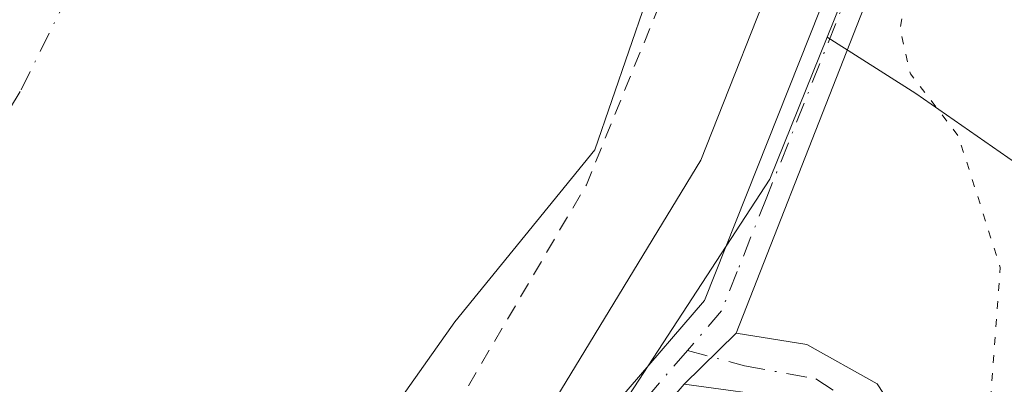
# Model space of a CAD drawing. Units: metres. Extents: x 589010 to 591029, y 4682755 to 4685072.
# Drawn here: x 590031 to 590094, y 4684263 to 4684286 of the extents above; entities that cross this region are included whole.
import ezdxf

# ---------------------------------------------------------------- set-up
doc = ezdxf.new("R2010")
doc.units = ezdxf.units.M
doc.header["$MEASUREMENT"] = 0
for name, pattern in [('DGN Style 2', [1.6480167562047852, 0.988810053722871, -0.6592067024819142]), ('DGN Style 4', [2.6384748266838614, 1.318413404963828, -0.6592067024819142, 0.001648016756204785, -0.6592067024819142]), ('DGN Style 5', [1.1536117293433497, 0.4944050268614355, -0.6592067024819142])]:
    doc.linetypes.add(name, pattern=pattern)
for name, color, linetype, lineweight in [('Arbolado forestal CxS', 92, 'Continuous', 0), ('Camino Cxs', 7, 'Continuous', 0), ('Camino eje', 30, 'DGN Style 4', 13), ('Corriente natural Cxs', 4, 'Continuous', 13), ('Corriente natural eje', 4, 'DGN Style 4', 0), ('Cultivos herbáceos CxS', 92, 'Continuous', 0), ('Curva de nivel auxiliar', 30, 'DGN Style 2', 0), ('Curva de nivel normal', 30, 'Continuous', 0), ('Curva de nivel normal depresión', 30, 'DGN Style 5', 0), ('Pista no pavimentada Cxs', 111, 'Continuous', 0), ('Pista no pavimentada eje', 91, 'DGN Style 4', 0), ('Suelo desnudo CxS', 253, 'Continuous', 0)]:
    doc.layers.add(name, color=color, linetype=linetype, lineweight=lineweight)

# ---------------------------------------------------------------- blocks, each defined once
blk = doc.blocks.new('*U6')
at = {"layer": 'Cultivos herbáceos CxS', "color": 92, "linetype": 'Continuous', "lineweight": 0}
blk.add_polyline3d([(590034.6611000003, 4684149.408500001, 292.2109999999957), (590033.5883, 4684163.3643, 292.3029999999999), (590035.7352999998, 4684191.2755, 292.3879000000015), (590033.1094000004, 4684207.299699999, 290.0007000000041), (590040.074, 4684216.206499999, 290.1729999999953), (590079.2454000004, 4684276.2711, 290.0304000000033), (590082.9193000002, 4684285.360500001, 290.1143000000012), (590088.5865000002, 4684281.753900001, 289.9919999999984), (590094.9770999998, 4684277.329500001, 289.7603999999992), (590095.9600999998, 4684266.515000001, 290.004700000005), (590094.9769000001, 4684257.174900001, 290.1521000000066), (590099.4008999999, 4684244.3937, 291.1008000000002), (590168.2679000003, 4684177.5897, 289.2027999999991), (590196.8430000005, 4684199.8148, 289.9428999999946), (590231.3842000002, 4684169.349500001, 289.8962000000029), (590240.5279999999, 4684160.2051, 289.7863999999972)], dxfattribs=at)
blk = doc.blocks.new('*U7')
at = {"layer": 'Suelo desnudo CxS', "color": 253, "linetype": 'Continuous', "lineweight": 0}
blk.add_polyline3d([(590090.9802000001, 4684333.0001, 285.1226000000024), (590085.9601999996, 4684317.9301, 286.4841000000015), (590073.5000999998, 4684293.960100001, 285.6959000000061), (590068.0500999996, 4684278.1501, 286.1122999999934), (590059.0900999998, 4684267.1501, 285.5126000000019), (590053.9551999997, 4684259.8847, 285.7041000000027), (590043.9301000005, 4684245.700099999, 285.445000000007), (590038.6300999997, 4684235.9001, 285.950800000006), (590033.0663000002, 4684227.0329, 285.6181999999972), (590018.5201000003, 4684203.850099999, 287.3387999999977), (590013.4402000001, 4684197.4001, 287.6165000000037), (590000.2845000001, 4684188.3488, 285.897299999997), (589994.8980999999, 4684183.347100001, 285.6744999999937), (589989.6749, 4684177.368799999, 285.5241999999998), (589985.4017000003, 4684169.8279, 285.7712000000029), (589979.1178000001, 4684161.229, 285.5997000000062)], dxfattribs=at)
blk = doc.blocks.new('*U9')
at = {"layer": 'Corriente natural Cxs', "color": 4, "linetype": 'Continuous', "lineweight": 13}
blk.add_polyline3d([(590090.9802000001, 4684333.0001, 285.1226000000024), (590085.9601999996, 4684317.9301, 286.4841000000015), (590073.5000999998, 4684293.960100001, 285.6959000000061), (590068.0500999996, 4684278.1501, 286.1122999999934), (590059.0900999998, 4684267.1501, 285.5126000000019), (590053.9551999997, 4684259.8847, 285.7041000000027), (590043.9301000005, 4684245.700099999, 285.445000000007), (590038.6300999997, 4684235.9001, 285.950800000006), (590033.0663000002, 4684227.0329, 285.6181999999972), (590018.5201000003, 4684203.850099999, 287.3387999999977), (590013.4402000001, 4684197.4001, 287.6165000000037), (590000.2845000001, 4684188.3488, 285.897299999997), (589994.8980999999, 4684183.347100001, 285.6744999999937), (589991.0241, 4684179.7498, 285.397299999997), (589989.6749, 4684177.368799999, 285.5241999999998), (589985.4017000003, 4684169.8279, 285.7712000000029), (589979.1178000001, 4684161.229, 285.5997000000062)], dxfattribs=at)

msp = doc.modelspace()

# ---------------------------------------------------------------- linework, layer by layer
at = {"layer": 'Arbolado forestal CxS', "color": 92, "linetype": 'Continuous', "lineweight": 0}
for points in [[(590082.9193000002, 4684285.360500001, 290.1143000000012), (590094.8095000006, 4684314.776900001, 290.0152999999991), (590120.3309000004, 4684350.967499999, 290.1322999999975), (590121.2905000001, 4684358.497500001, 290.3896999999997), (590123.7443000004, 4684377.7577, 290.3589999999967), (590130.1475000001, 4684401.420499999, 290.3540000000066), (590140.1410999997, 4684414.866900001, 290.4147999999986), (590141.2134999996, 4684416.3103, 290.3754999999946), (590143.9526000004, 4684435.4553, 290.4994000000006), (590142.8778999997, 4684463.397100001, 290.422900000005), (590143.9260999998, 4684486.9517, 290.1762000000017), (590129.9281000001, 4684476.722999999, 286.665399999998)], [(590120.3309000004, 4684350.967499999, 290.1322999999975), (590094.8095000006, 4684314.776900001, 290.0152999999991), (590082.9193000002, 4684285.360500001, 290.1143000000012), (590079.2454000004, 4684276.2711, 290.0304000000033), (590040.074, 4684216.206499999, 290.1729999999953), (590033.1094000004, 4684207.299699999, 290.0007000000041), (590000.0477, 4684165.011700001, 289.8812000000034), (589948.7490999997, 4684107.1801, 289.6137000000017)], [(589979.1178000001, 4684161.229, 285.5997000000062), (589985.4017000003, 4684169.8279, 285.7712000000029), (589989.6749, 4684177.368799999, 285.5241999999998), (589994.8980999999, 4684183.347100001, 285.6744999999937), (590000.2845000001, 4684188.3488, 285.897299999997), (590013.4402000001, 4684197.4001, 287.6165000000037), (590018.5201000003, 4684203.850099999, 287.3387999999977), (590033.0663000002, 4684227.0329, 285.6181999999972), (590038.6300999997, 4684235.9001, 285.950800000006), (590043.9301000005, 4684245.700099999, 285.445000000007), (590053.9551999997, 4684259.8847, 285.7041000000027), (590059.0900999998, 4684267.1501, 285.5126000000019), (590068.0500999996, 4684278.1501, 286.1122999999934), (590073.5000999998, 4684293.960100001, 285.6959000000061), (590085.9601999996, 4684317.9301, 286.4841000000015), (590090.9802000001, 4684333.0001, 285.1226000000024)], [(590090.9802000001, 4684333.0001, 285.1226000000024), (590085.9601999996, 4684317.9301, 286.4841000000015), (590073.5000999998, 4684293.960100001, 285.6959000000061), (590068.0500999996, 4684278.1501, 286.1122999999934), (590059.0900999998, 4684267.1501, 285.5126000000019), (590053.9551999997, 4684259.8847, 285.7041000000027), (590043.9301000005, 4684245.700099999, 285.445000000007), (590038.6300999997, 4684235.9001, 285.950800000006), (590033.0663000002, 4684227.0329, 285.6181999999972), (590018.5201000003, 4684203.850099999, 287.3387999999977), (590013.4402000001, 4684197.4001, 287.6165000000037), (590000.2845000001, 4684188.3488, 285.897299999997), (589994.8980999999, 4684183.347100001, 285.6744999999937), (589989.6749, 4684177.368799999, 285.5241999999998), (589985.4017000003, 4684169.8279, 285.7712000000029), (589979.1178000001, 4684161.229, 285.5997000000062)], [(590082.9193000002, 4684285.360500001, 290.1143000000012), (590079.2454000004, 4684276.2711, 290.0304000000033), (590040.074, 4684216.206499999, 290.1729999999953), (590033.1094000004, 4684207.299699999, 290.0007000000041)]]:
    msp.add_polyline3d(points, dxfattribs=at)
at = {"layer": 'Camino Cxs', "color": 7, "linetype": 'Continuous', "lineweight": 0, "extrusion": (-0.04571962429426613, -0.04478170144809854, 0.9979500564506246), "elevation": -236456.881935962, "flags": 128}
msp.add_lwpolyline([(-2933522.931002658, 3691752.940964435), (-2933522.931002658, 3691757.617706866)], dxfattribs=at)
at = {"layer": 'Camino Cxs', "color": 7, "linetype": 'Continuous', "lineweight": 0}
msp.add_polyline3d([(590093.8501000004, 4684236.020099999, 293.3824000000022), (590090.0883, 4684233.168099999, 293.6407999999938), (590089.6659000004, 4684243.9957, 294.4176000000007), (590087.6101000002, 4684254.5101, 294.3144999999931), (590084.9033000004, 4684259.579700001, 294.3132000000041), (590080.6699000001, 4684262.225500001, 292.3381999999983), (590073.7638999998, 4684263.1533, 290.9392999999982), (590077.0981000002, 4684266.4191, 291.2385999999969), (590081.6246999997, 4684265.698100001, 295.9894000000059), (590086.1227000002, 4684263.184699999, 296.2617999999929), (590089.2314999999, 4684258.4221, 293.896900000007), (590090.0500999996, 4684255.0701, 293.6202999999951)], close=True, dxfattribs=at)
for points in [[(590077.0981000002, 4684266.4191, 291.2385999999969), (590081.6246999997, 4684265.698100001, 295.9894000000059), (590086.1227000002, 4684263.184699999, 296.2617999999929), (590089.2314999999, 4684258.4221, 293.896900000007), (590090.0500999996, 4684255.0701, 293.6202999999951), (590093.8501000004, 4684236.020099999, 293.3824000000022)], [(590090.0883, 4684233.168099999, 293.6407999999938), (590089.6659000004, 4684243.9957, 294.4176000000007), (590087.6101000002, 4684254.5101, 294.3144999999931), (590084.9033000004, 4684259.579700001, 294.3132000000041), (590080.6699000001, 4684262.225500001, 292.3381999999983), (590073.7638999998, 4684263.1533, 290.9392999999982)]]:
    msp.add_polyline3d(points, dxfattribs=at)
at = {"layer": 'Camino eje', "color": 30, "linetype": 'DGN Style 4', "lineweight": 13}
msp.add_polyline3d([(590073.9767000005, 4684265.3147, 290.8984000000055), (590077.6272999998, 4684264.342300001, 291.395199999999), (590082.2005000003, 4684263.4921, 293.7302999999956), (590085.0356999999, 4684261.6963, 294.4257999999973), (590086.6231000006, 4684259.7119, 294.233699999997), (590088.1551000001, 4684257.3751, 292.7023000000045), (590088.8300999999, 4684254.790100001, 293.9048999999941), (590090.7301000003, 4684245.265100001, 294.4134999999951), (590091.3945000004, 4684232.5889, 293.5185000000056)], dxfattribs=at)
at = {"layer": 'Corriente natural Cxs', "color": 4, "linetype": 'Continuous', "lineweight": 13}
msp.add_polyline3d([(590090.9802000001, 4684333.0001, 285.1226000000024), (590085.9601999996, 4684317.9301, 286.4841000000015), (590073.5000999998, 4684293.960100001, 285.6959000000061), (590068.0500999996, 4684278.1501, 286.1122999999934), (590059.0900999998, 4684267.1501, 285.5126000000019), (590053.9551999997, 4684259.8847, 285.7041000000027), (590043.9301000005, 4684245.700099999, 285.445000000007), (590038.6300999997, 4684235.9001, 285.950800000006), (590033.0663000002, 4684227.0329, 285.6181999999972), (590018.5201000003, 4684203.850099999, 287.3387999999977), (590013.4402000001, 4684197.4001, 287.6165000000037), (590000.2845000001, 4684188.3488, 285.897299999997), (589994.8980999999, 4684183.347100001, 285.6744999999937), (589991.0241, 4684179.7498, 285.397299999997), (589989.6749, 4684177.368799999, 285.5241999999998), (589985.4017000003, 4684169.8279, 285.7712000000029), (589979.1178000001, 4684161.229, 285.5997000000062)], dxfattribs=at)
at = {"layer": 'Corriente natural eje', "color": 4, "linetype": 'DGN Style 4', "lineweight": 0}
msp.add_polyline3d([(590118.2183999997, 4684547.226100001, 282.5185000000056), (590118.4101, 4684538.2301, 282.3962999999931), (590111.1401000004, 4684501.890100001, 282.6947999999975), (590103.8800999997, 4684471.0001, 283.040399999998), (590090.2500999998, 4684432.850099999, 282.9967999999935), (590081.2100999998, 4684397.270099999, 283.2244000000064), (590057.6001000004, 4684334.5801, 283.5803000000014), (590031.2701000003, 4684281.890100001, 283.0497999999934), (590002.2001, 4684233.7501, 283.5406999999978), (589967.7001, 4684191.960100001, 283.4533999999985), (589917.7500999998, 4684142.9001, 284.4891000000061), (589868.7100999998, 4684098.390100001, 284.625199999995), (589821.4901000002, 4684062.050100001, 285.3598000000056), (589749.3901000004, 4684009.770099999, 284.5501999999979), (589667.6601, 4683958.9001, 283.7149999999965)], dxfattribs=at)
at = {"layer": 'Cultivos herbáceos CxS', "color": 92, "linetype": 'Continuous', "lineweight": 0}
for points in [[(590082.9193000002, 4684285.360500001, 290.1143000000012), (590094.8095000006, 4684314.776900001, 290.0152999999991), (590120.3309000004, 4684350.967499999, 290.1322999999975), (590121.2905000001, 4684358.497500001, 290.3896999999997), (590123.7443000004, 4684377.7577, 290.3589999999967), (590130.1475000001, 4684401.420499999, 290.3540000000066), (590140.1410999997, 4684414.866900001, 290.4147999999986), (590141.2134999996, 4684416.3103, 290.3754999999946), (590143.9526000004, 4684435.4553, 290.4994000000006), (590142.8778999997, 4684463.397100001, 290.422900000005), (590143.9260999998, 4684486.9517, 290.1762000000017), (590129.9281000001, 4684476.722999999, 286.665399999998)], [(590223.4659000002, 4684340.7685, 290.6199000000051), (590176.4912999999, 4684307.449899999, 289.7311999999947), (590099.4008999999, 4684244.3937, 291.1008000000002), (590094.9769000001, 4684257.174900001, 290.1521000000066), (590095.9600999998, 4684266.515000001, 290.004700000005), (590094.9770999998, 4684277.329500001, 289.7603999999992), (590088.5865000002, 4684281.753900001, 289.9919999999984), (590082.9193000002, 4684285.360500001, 290.1143000000012), (590094.8095000006, 4684314.776900001, 290.0152999999991), (590120.3309000004, 4684350.967499999, 290.1322999999975)], [(590082.9193000002, 4684285.360500001, 290.1143000000012), (590079.2454000004, 4684276.2711, 290.0304000000033), (590040.074, 4684216.206499999, 290.1729999999953), (590033.1094000004, 4684207.299699999, 290.0007000000041)], [(590082.9193000002, 4684285.360500001, 290.1143000000012), (590088.5865000002, 4684281.753900001, 289.9919999999984), (590094.9770999998, 4684277.329500001, 289.7603999999992), (590095.9600999998, 4684266.515000001, 290.004700000005), (590094.9769000001, 4684257.174900001, 290.1521000000066), (590099.4008999999, 4684244.3937, 291.1008000000002)]]:
    msp.add_polyline3d(points, dxfattribs=at)
at = {"layer": 'Curva de nivel auxiliar', "color": 30, "linetype": 'DGN Style 2', "lineweight": 0, "elevation": 287.5, "flags": 128}
msp.add_lwpolyline([(589888.1648000004, 4684968.992500001), (589889.2684000004, 4684968.2498), (589889.3335999995, 4684968.202), (589889.3657000001, 4684968.1753), (589900.1074000001, 4684958.849400001), (589903.8300000001, 4684956.280099999), (589911.4000000004, 4684952.220100001), (589913.0199999996, 4684950.7501), (589915, 4684948.210100001), (589921.4500000002, 4684943.270099999), (589927.2199999997, 4684939.390100001), (589941.4500000002, 4684927.4801), (589945.8899999997, 4684924.8301), (589952.2000000002, 4684922.2401), (589954.9600000001, 4684920.720100001), (589962.2800000003, 4684914.2601), (589971.3799999999, 4684908.290100001), (589980.8200000003, 4684899.470100001), (589986.4600000001, 4684892.550100001), (589994.0800000001, 4684886.100099999), (589997.2699999996, 4684882.1801), (590000.9000000004, 4684878.880100001), (590005.6500000004, 4684873.090100001), (590009.25, 4684870.1801), (590012.5099999999, 4684866.950099999), (590018.2199999997, 4684864.100099999), (590027.0099999999, 4684857.600099999), (590031.0300000003, 4684853.9101), (590035.3200000003, 4684849.0801), (590042.0899999999, 4684838.2401), (590046.3799999999, 4684833.440099999), (590048.3799999999, 4684830.6801), (590053.1900000004, 4684822.5001), (590055.7999999998, 4684815.850099999), (590057.6900000004, 4684808.4301), (590060.1299999999, 4684802.090100001), (590061.5300000003, 4684796.200099999), (590065.4000000004, 4684786.720100001), (590067.3799999999, 4684778.710100001), (590068.0599999996, 4684777.020099999), (590068.8399999999, 4684776.270099999), (590069.9192000004, 4684775.965700001), (590070.1282000003, 4684777.597300001), (590070.1557, 4684777.7346), (590070.2021000005, 4684777.866800001), (590070.2664999999, 4684777.9911), (590070.3476, 4684778.1053), (590070.4440000001, 4684778.207000001), (590072.0240000002, 4684779.657000001), (590072.1605000002, 4684779.7621), (590072.3130999999, 4684779.842300001), (590072.4770999998, 4684779.895), (590072.6478000004, 4684779.9188), (590072.8201000001, 4684779.913000001), (590072.9886999996, 4684779.877599999), (590073.1489000004, 4684779.813899999), (590077.7889, 4684777.483899999), (590077.9243999999, 4684777.401699999), (590078.0453000005, 4684777.2992), (590079.1398999998, 4684776.210300001), (590079.4299999997, 4684776.1501), (590081.7100000001, 4684774.940099999), (590083.3200000003, 4684773.670100001), (590097.8799999999, 4684759.130100001), (590102, 4684753.940099999), (590110.2100000001, 4684738.3201), (590113.9800000004, 4684727.960100001), (590114.7890999997, 4684724.1425), (590116.7296000002, 4684720.875499999), (590119.0782000005, 4684718.0886), (590119.5119000003, 4684717.134600001), (590122.0585000003, 4684713.959600001), (590124.2082000002, 4684711.611400001), (590125.8618999999, 4684709.6271), (590126.4605, 4684708.876300001), (590126.7090999996, 4684708.578000001), (590126.8608999997, 4684708.264599999), (590127.7164000003, 4684706.830700001), (590128.8008000003, 4684705.854699999), (590130.1864999998, 4684703.830399999), (590130.7437000005, 4684703.135299999), (590135.9863999998, 4684690.247), (590136.0266000004, 4684690.126900001), (590138.8766000001, 4684679.3969), (590138.8940000003, 4684679.318800001), (590138.8991, 4684679.287799999), (590142.4929000001, 4684655.211800001), (590142.5027999999, 4684655.1119), (590142.5025000004, 4684655.011600001), (590141.8711999999, 4684643.036400001), (590141.8711999999, 4684637.549900001), (590144.3499999996, 4684629.300100001), (590146.1500000004, 4684609.420100001), (590146.1600000003, 4684604.840100001), (590144.9000000004, 4684595.340100001), (590143.54, 4684589.220100001), (590140.8600000005, 4684581.130100001), (590140.7800000003, 4684577.4001), (590141.9100000003, 4684573.0801), (590143.9600000001, 4684569.720100001), (590145.8099999996, 4684568.300100001), (590150.1299999999, 4684566.9801), (590151.1500000004, 4684566.030099999), (590150.7000000002, 4684564.790100001), (590146.6200000001, 4684559.7501), (590143.2999999998, 4684550.8201), (590141.8300000001, 4684535.340100001), (590138.0199999996, 4684518.460100001), (590136.29, 4684506.340100001), (590133.2400000002, 4684494.5001), (590130.7811000004, 4684482.473200001), (590131.1897999998, 4684466.525800001), (590131.1835000003, 4684466.3851), (590130.7451999999, 4684462.6029), (590131.5, 4684459.3101), (590132.1299999999, 4684446.380100001), (590131.4900000002, 4684440.280099999), (590130.0199999996, 4684432.210100001), (590127.2199999997, 4684425.7401), (590116.8300000001, 4684407.3201), (590114.8700000001, 4684403.0701), (590114, 4684399.290100001), (590113.4800000004, 4684392.200099999), (590112.6900000004, 4684387.5001), (590108.4100000003, 4684367.2601), (590106.2300000004, 4684360.790100001), (590104.1100000005, 4684355.7601), (590100.3600000005, 4684348.530099999), (590098.9299999997, 4684343.0701), (590097.6399999997, 4684339.850099999), (590092.6799999997, 4684329.8101), (590088.9400000004, 4684323.3201), (590085.0300000003, 4684314.090100001), (590073.5800000001, 4684290.870100001), (590067.5099999999, 4684275.920100001), (590059.75, 4684262.700099999), (590051.2000000002, 4684252.460100001), (590044.7800000003, 4684242.8301), (590041.5619999999, 4684239.2193), (590039.5097000003, 4684235.424500001), (590039.4885, 4684235.3873), (590039.4771999996, 4684235.3687), (590019.3672000002, 4684203.318700001), (590019.3290999997, 4684203.262399999), (590019.3057000004, 4684203.2315), (590014.2257000003, 4684196.781500001), (590014.1239999998, 4684196.670700001), (590014.0069000004, 4684196.576400001), (590003.2926000003, 4684189.204700001), (590001.8899999997, 4684187.5601), (589997.7599999999, 4684181.450099999), (589990.3300000001, 4684172.720100001), (589984.2100000001, 4684163.9301), (589973.4500000002, 4684151.460100001), (589966.0700000003, 4684144.770099999), (589959.1200000001, 4684136.7401), (589948.2100000001, 4684125.2301), (589939.4699999997, 4684117.5101), (589929.4600000001, 4684107.2501), (589927.8700000001, 4684106.040100001), (589924.0999999996, 4684104.0601), (589922.3200000003, 4684102.600099999), (589920.8399999999, 4684100.420100001), (589919.9400000004, 4684096.880100001), (589918.1399999997, 4684094.140100001), (589905.9699999997, 4684080.2301), (589895.9100000003, 4684070.1601), (589886.9199999999, 4684063.5001), (589880.5, 4684057.5601), (589868.2100000001, 4684047.9901), (589855.7000000002, 4684039.340100001), (589848.79, 4684035.350099999), (589842.9800000004, 4684031.530099999), (589833.5300000003, 4684024.0701), (589826.04, 4684020.1801), (589820.9600000001, 4684014.770099999), (589818.8799999999, 4684012.9801), (589804.9642000003, 4684003.5933), (589803.3833, 4684001.665999999), (589803.3014000002, 4684001.577600001), (589803.2094999999, 4684001.4998), (589803.1090000002, 4684001.433499999), (589771.6289999997, 4683983.3135), (589771.6040000003, 4683983.2996), (589771.5610999997, 4683983.277799999), (589765.3288000004, 4683980.301100001), (589760.5800000001, 4683977.610099999), (589752.04, 4683973.390100001), (589743.25, 4683970.0701), (589735.8499999996, 4683965.450099999), (589720.9400000004, 4683958.0601), (589700.9699999997, 4683947.0001), (589690.3099999996, 4683942.0701), (589688.8460999997, 4683941.7894), (589678.3526999997, 4683935.871400001), (589678.0099999999, 4683935.4801), (589663.4800000004, 4683925.630100001), (589647, 4683911.110099999), (589643.3600000005, 4683907.0101), (589627.1600000003, 4683886.4901), (589624.3563999999, 4683881.688999999), (589618.6573999999, 4683870.508300001), (589612.3614999996, 4683855.581599999), (589612.3410999998, 4683855.5363), (589612.3119000001, 4683855.4803), (589604.5464000005, 4683841.661699999), (589598.4100000003, 4683818.120100001), (589597.6900000004, 4683809.290100001), (589594.29, 4683790.2301), (589593.2400000002, 4683769.8301), (589595.3099999996, 4683732.9301), (589597.7999999998, 4683716.100099999), (589601.2800000003, 4683702.690099999), (589605.9900000002, 4683688.840100001), (589608.5700000003, 4683678.8201), (589611.5700000003, 4683670.4901), (589613.8899999997, 4683666.3101), (589617.6699999999, 4683660.610099999), (589627.6699999999, 4683650.600099999), (589641.4100000003, 4683639.5801), (589649.0199999996, 4683635.4301), (589651.4600000001, 4683634.520099999), (589653.2800000003, 4683634.290100001), (589655.0700000003, 4683634.5101), (589659.9299999997, 4683636.0601), (589662.2999999998, 4683635.390100001), (589663.8899999997, 4683634.0001), (589666.5099999999, 4683630.7601), (589668.7999999998, 4683627.030099999), (589670.4500000002, 4683625.200099999), (589683.0899999999, 4683615.970100001), (589685.6600000003, 4683613.790100001), (589690.8799999999, 4683606.460100001), (589693.0800000001, 4683604.270099999), (589695.1900000004, 4683603.520099999), (589700.4000000004, 4683602.960100001), (589702.5999999996, 4683602.040100001), (589705.3300000001, 4683599.5801), (589708.0999999996, 4683595.590100001), (589709.79, 4683593.880100001), (589716.3399999999, 4683590.520099999), (589721.9299999997, 4683585.890100001), (589727.1600000003, 4683583.340100001), (589730.4800000004, 4683580.940099999), (589732.5700000003, 4683580.8101), (589736.1100000005, 4683582.0001), (589738.3899999997, 4683581.7601), (589743.04, 4683579.200099999), (589746.8499999996, 4683574.9801), (589749.7100000001, 4683572.8301), (589750.7800000003, 4683572.460100001), (589754.4600000001, 4683572.140100001), (589756.4400000004, 4683571.360099999), (589761.6500000004, 4683566.6501), (589766.9900000002, 4683564.040100001), (589769.4699999997, 4683562.3201), (589776.8600000005, 4683553.440099999), (589778.2100000001, 4683552.290100001), (589783.7100000001, 4683551.210100001), (589787.5999999996, 4683549.610099999), (589793.2400000002, 4683548.130100001), (589794.2300000004, 4683547.4901), (589797.2000000002, 4683544.3301), (589801.2199999997, 4683540.7601), (589805.25, 4683536.420100001), (589811.9199999999, 4683531.9801), (589816.6299999999, 4683528.340100001), (589819.2999999998, 4683527.1501), (589824.9000000004, 4683526.5701), (589827.9699999997, 4683525.610099999), (589828.6399999997, 4683524.8101), (589829.29, 4683523.220100001), (589830.1500000004, 4683517.700099999), (589830.9400000004, 4683516.270099999), (589832.0899999999, 4683515.1601), (589845.6100000005, 4683509.0101), (589849.6900000004, 4683506.7601), (589860.5700000003, 4683501.610099999), (589865.4100000003, 4683498.1801), (589870.5, 4683493.8101), (589887.9000000004, 4683483.370100001), (589899.4400000004, 4683475.870100001), (589911.5, 4683467.2601), (589914.6399999997, 4683464.600099999), (589919.6399999997, 4683461.620100001), (589925.8799999999, 4683455.890100001), (589936.1500000004, 4683450.9801), (589939.0643999996, 4683448.641000001), (589940.8905999997, 4683448.2478), (589941.0043000003, 4683448.216200001), (589941.1135, 4683448.171399999), (589941.2166999998, 4683448.1141), (589953.3413000006, 4683440.404899999), (589957.5099999999, 4683438.4801), (589961.4732999997, 4683435.234400001), (589964.8514, 4683433.0865), (589992.2143000001, 4683418.7459), (589992.2240000004, 4683418.740800001), (589992.3024000004, 4683418.6939), (589992.7573999995, 4683418.3913), (589992.8300000001, 4683418.4301), (589993.9800000004, 4683420.030099999), (589995.7599999999, 4683424.5101), (589996.75, 4683426.200099999), (590000.2199999997, 4683429.850099999), (590003.4699999997, 4683434.550100001), (590004.2199999997, 4683435.0601), (590005.0300000003, 4683434.950099999), (590005.8200000003, 4683434.030099999), (590006.0899999999, 4683433.0101), (590005.8300000001, 4683430.780099999), (590004.79, 4683429.2601), (590000.9600000001, 4683425.5801), (589999.8300000001, 4683423.9901), (589998.5300000003, 4683420.210100001), (589997.6799999997, 4683415.6501), (589997.7572999997, 4683415.067100001), (590029.0124000004, 4683394.2871), (590029.7054000003, 4683393.9406), (590030.5700000003, 4683393.840100001), (590033.1100000005, 4683394.220100001), (590034.6600000003, 4683395.090100001), (590038.3899999997, 4683398.0801), (590040.75, 4683398.720100001), (590043.3200000003, 4683398.7301), (590047.3200000003, 4683397.950099999), (590050.5599999996, 4683396.9101), (590063.8799999999, 4683389.850099999), (590071.2000000002, 4683384.2601), (590075.6600000003, 4683379.9101), (590082.3499999996, 4683372.270099999), (590090.6600000003, 4683365.380100001), (590098.7999999998, 4683355.4301), (590105.4600000001, 4683344.520099999), (590108.8600000005, 4683340.880100001), (590114.6399999997, 4683337.9001), (590119.6200000001, 4683333.470100001), (590120.5499999998, 4683333.720100001), (590122.7100000001, 4683335.870100001), (590124.2400000002, 4683336.4301), (590127.8499999996, 4683336.120100001), (590130.6900000004, 4683334.9101), (590132.6299999999, 4683333.340100001), (590134.25, 4683331.440099999), (590138.2199999997, 4683324.770099999), (590140.1799999997, 4683320.0701), (590142.3600000005, 4683317.610099999), (590150.4600000001, 4683311.640100001), (590156.4299999997, 4683308.620100001), (590162.2699999996, 4683304.690099999), (590168.1799999997, 4683302.050100001), (590172.8099999996, 4683299.050100001), (590180.3200000003, 4683294.790100001), (590185.7699999996, 4683291.670100001), (590196.0199999996, 4683284.4101), (590204.8499999996, 4683279.290100001), (590211.8799999999, 4683273.790100001), (590218.1500000004, 4683269.800100001), (590224.1600000003, 4683265.110099999), (590231.8200000003, 4683261.370100001), (590236.9699999997, 4683260.5001), (590244.6299999999, 4683258.200099999), (590251.5099999999, 4683253.8101), (590259.6200000001, 4683247.380100001), (590262.4400000004, 4683245.540100001), (590265.4199999999, 4683244.3201), (590271.8399999999, 4683242.4801), (590283.4400000004, 4683236.630100001), (590291.9600000001, 4683233.950099999), (590301.3799999999, 4683230.040100001), (590318.2999999998, 4683221.130100001), (590327.3300000001, 4683218.300100001), (590335.0700000003, 4683213.4801), (590346.0199999996, 4683209.2601), (590360.75, 4683201.100099999), (590366.3899999997, 4683198.600099999), (590370.2100000001, 4683196.350099999), (590381.8300000001, 4683192.8101), (590384.4993000003, 4683190.669600001), (590387.5592, 4683189.723999999), (590387.6891000001, 4683189.673699999), (590387.8107000003, 4683189.605900001), (590390.7487000005, 4683187.6876), (590394.5999999996, 4683187.4901), (590397.4400000004, 4683186.4301), (590399.9100000003, 4683184.0601), (590401.7916000001, 4683180.477399999), (590402.2988999998, 4683180.1461), (590402.3735999997, 4683180.092), (590402.3924000004, 4683180.0767), (590410.7224000003, 4683173.096700001), (590410.7712000003, 4683173.052999999), (590410.7993999999, 4683173.024900001), (590416.5264999997, 4683167.095600001), (590418.5599999996, 4683165.530099999), (590423.2599999999, 4683161.0601), (590426.2300000004, 4683159.590100001), (590431.9000000004, 4683157.8201), (590439.1600000003, 4683156.5601), (590441.6299999999, 4683155.610099999), (590448.6500000004, 4683150.280099999), (590459.9500000002, 4683143.940099999), (590463.4600000001, 4683140.210100001), (590465.0199999996, 4683139.0101), (590474.3899999997, 4683134.5601), (590481.9500000002, 4683128.880100001), (590486.8799999999, 4683126.5601), (590492.1500000004, 4683122.880100001), (590493.2100000001, 4683122.550100001), (590494.1900000004, 4683122.640100001), (590494.9699999997, 4683123.4901), (590494.9600000001, 4683124.2401), (590490.2000000002, 4683131.290100001), (590488.2999999998, 4683132.940099999), (590483.1799999997, 4683136.020099999), (590478.0800000001, 4683141.460100001), (590472.7199999997, 4683145.210100001), (590469.9199999999, 4683149.590100001), (590466.6799999997, 4683153.200099999), (590464.29, 4683157.530099999), (590463.0899999999, 4683159.030099999), (590460.9000000004, 4683160.4301), (590454.4000000004, 4683162.530099999), (590449.6600000003, 4683164.970100001), (590448.2300000004, 4683166.1801), (590445.7400000002, 4683169.780099999), (590442.3300000001, 4683172.5101), (590441.5800000001, 4683173.8201), (590441.4600000001, 4683174.720100001), (590442.0199999996, 4683175.920100001), (590442.8399999999, 4683176.4301), (590445.2100000001, 4683176.5601), (590449.2300000004, 4683175.520099999), (590451.5499999998, 4683174.420100001), (590453.6699999999, 4683172.8201), (590459.5199999996, 4683167.5101), (590461.9199999999, 4683164.420100001), (590465.3799999999, 4683163.370100001), (590472.5, 4683159.690099999), (590478.5, 4683156.170100001), (590479.4900000002, 4683154.940099999), (590480.0999999996, 4683152.1801), (590480.5800000001, 4683152.100099999), (590480.9299999997, 4683152.460100001), (590480.8300000001, 4683154.090100001), (590481.1299999999, 4683154.950099999), (590481.7800000003, 4683155.540100001), (590483.0099999999, 4683155.640100001), (590484.6699999999, 4683154.690099999), (590487.9400000004, 4683150.0701), (590489.5800000001, 4683148.960100001), (590490.6100000005, 4683148.770099999), (590492.4199999999, 4683149.040100001), (590495.7800000003, 4683151.210100001), (590497.0300000003, 4683151.4001), (590505.4500000002, 4683148.2501), (590509.3600000005, 4683146.210100001), (590515.7599999999, 4683141.220100001), (590519.1900000004, 4683139.2301), (590531.5099999999, 4683133.390100001), (590540.9100000003, 4683130.4301), (590550.8300000001, 4683124.350099999), (590559.3099999996, 4683122.040100001), (590565.1399999997, 4683119.550100001), (590571.3399999999, 4683117.4801), (590575.9100000003, 4683115.050100001), (590581.5800000001, 4683111.2301), (590587.0300000003, 4683109.120100001), (590591.2199999997, 4683106.140100001), (590595.3899999997, 4683101.590100001), (590598.2000000002, 4683099.030099999), (590607.4100000003, 4683092.3301), (590613.0599999996, 4683087.450099999), (590618.5999999996, 4683083.670100001), (590626.9100000003, 4683076.970100001), (590633.2000000002, 4683073.920100001), (590637.9900000002, 4683070.120100001), (590647.0099999999, 4683065.970100001), (590649.5499999998, 4683064.360099999), (590654.25, 4683060.610099999), (590661.3899999997, 4683057.420100001), (590672.6900000004, 4683050.530099999), (590689.3099999996, 4683043.110099999), (590694.5599999996, 4683039.860099999), (590703.5899999999, 4683035.6601), (590708.1799999997, 4683033.130100001), (590714.8600000005, 4683030.790100001), (590720.2599999999, 4683027.5601), (590730.1100000005, 4683023.7401), (590752.5199999996, 4683017.1501), (590767.3099999996, 4683011.100099999), (590775.8600000005, 4683006.720100001), (590780.0199999996, 4683005.370100001), (590783.8099999996, 4683005.2501), (590792.25, 4683007.690099999), (590795.3600000005, 4683007.970100001), (590799.1799999997, 4683007.540100001), (590803.4299999997, 4683006.1801), (590811.9500000002, 4683005.7401), (590818.0099999999, 4683003.710100001), (590822.5300000003, 4683003.020099999), (590825.4299999997, 4683003.600099999), (590830.0199999996, 4683005.880100001), (590832.2800000003, 4683006.200099999), (590836.3200000003, 4683004.550100001), (590840.1799999997, 4683001.630100001), (590841.9800000004, 4683000.670100001), (590844.3799999999, 4682999.860099999), (590848.5899999999, 4682999.0701), (590854.54, 4682998.850099999), (590865.1799999997, 4682996.040100001), (590875.1500000004, 4682994.720100001), (590884.5999999996, 4682991.860099999), (590892.7800000003, 4682990.340100001), (590901.6399999997, 4682987.8101), (590908.1200000001, 4682987.090100001), (590914.4100000003, 4682985.6801), (590919.9199999999, 4682985.590100001), (590923.9500000002, 4682984.8101), (590926.3099999996, 4682984.020099999), (590931.1900000004, 4682981.0801), (590935.0099999999, 4682979.300100001), (590936.0599999996, 4682979.4001), (590937.9800000004, 4682981.200099999), (590939.9100000003, 4682981.390100001), (590942.2000000002, 4682979.8201), (590945.3200000003, 4682975.890100001), (590948.6399999997, 4682973.020099999), (590951.3600000005, 4682972.4101), (590957.3600000005, 4682973.220100001), (590960.4900000002, 4682972.850099999), (590972.3899999997, 4682967.620100001), (590984.8499999996, 4682960.380100001), (590992.1699999999, 4682956.780099999), (590995, 4682954.870100001), (590997.3799999999, 4682952.470100001), (590998.9299999997, 4682950.270099999), (591001.3700000001, 4682945.4301), (591002.5199999996, 4682944.130100001), (591003.9900000002, 4682943.7501), (591007.2699999996, 4682944.530099999), (591009.04, 4682944.620100001), (591012.5300000003, 4682943.550100001), (591014.4500000002, 4682942.220100001), (591017.3399999999, 4682939.460100001), (591021.4000000004, 4682937.190099999), (591022.7810000004, 4682936.0351)], dxfattribs=at)
at = {"layer": 'Curva de nivel normal', "color": 30, "linetype": 'Continuous', "lineweight": 0, "elevation": 289.9999999999999, "flags": 128}
msp.add_lwpolyline([(590102.7100000001, 4684340.360099999), (590094.0499999998, 4684323.9001), (590091.3099999996, 4684318.9001), (590090.0899999999, 4684314.7401), (590087.4500000002, 4684308.2401), (590082.1699999999, 4684296.7401), (590080.2300000004, 4684291.1601), (590074.8300000001, 4684277.5001), (590064.9600000001, 4684261.2601), (590053.7400000002, 4684246.590100001), (590048.3899999997, 4684238.920100001), (590045.3300000001, 4684233.6801), (590042.3399999999, 4684232.1601), (590040.4500000002, 4684229.0701), (590039.8899999997, 4684224.8201), (590037.5199999996, 4684221.090100001), (590035.3600000005, 4684220.4001), (590033.3899999997, 4684220.590100001), (590030.7999999998, 4684217.7601)], dxfattribs=at)
at = {"layer": 'Curva de nivel normal depresión', "color": 30, "linetype": 'DGN Style 5', "lineweight": 0, "elevation": 290, "flags": 128}
msp.add_lwpolyline([(590097.5700000003, 4684246.970100001), (590096.9900000002, 4684248.940099999), (590097.0999999996, 4684251.800100001), (590094.7400000002, 4684256.0001), (590093.3099999996, 4684261.280099999), (590094, 4684270.630100001), (590091.3300000001, 4684279.020099999), (590088.25, 4684283.020099999), (590087.5899999999, 4684285.850099999), (590088.3899999997, 4684291.2301), (590089.7400000002, 4684295.0701), (590094.6799999997, 4684306.2401), (590111.6200000001, 4684339.780099999), (590115.4100000003, 4684346.550100001), (590119.6799999997, 4684352.090100001), (590126.4000000004, 4684357.530099999), (590135.0800000001, 4684364.7401), (590142.6399999997, 4684370.120100001), (590147.4199999999, 4684375.690099999), (590154.2599999999, 4684384.720100001), (590167.6600000003, 4684404.5601), (590172.54, 4684410.890100001), (590175.2000000002, 4684413.220100001), (590176.5899999999, 4684417.290100001), (590180.0800000001, 4684424.1501), (590186.7300000004, 4684433.950099999), (590191.6100000005, 4684440.220100001), (590193.5499999998, 4684443.9301), (590197.2300000004, 4684449.960100001), (590200.7100000001, 4684452.840100001), (590202.2000000002, 4684457.6601), (590204.8799999999, 4684463.6801), (590208, 4684467.8101), (590211.7400000002, 4684475.140100001), (590216.7100000001, 4684483.2301), (590219.8799999999, 4684487.470100001), (590222.54, 4684491.920100001), (590223.7400000002, 4684492.890100001), (590225.5300000003, 4684492.190099999), (590227.9299999997, 4684491.700099999), (590229.0499999998, 4684490.470100001), (590232.0899999999, 4684488.880100001), (590237.8499999996, 4684485.780099999), (590239.4900000002, 4684484.7501), (590241.75, 4684483.670100001), (590242.8600000005, 4684482.460100001), (590244.2699999996, 4684481.860099999), (590262.6600000003, 4684471.110099999), (590275.2400000002, 4684465.590100001), (590280.1500000004, 4684462.840100001), (590283.3799999999, 4684459.4301), (590285.7699999996, 4684453.280099999), (590285.1699999999, 4684446.700099999), (590282.4800000004, 4684440.030099999), (590269.7100000001, 4684415.890100001), (590265.5899999999, 4684407.220100001), (590262.3799999999, 4684402.5601), (590258.8600000005, 4684396.5601), (590253.6600000003, 4684386.380100001), (590241.5700000003, 4684366.2301), (590226.4500000002, 4684347.280099999), (590209.7800000003, 4684331.620100001), (590203.79, 4684326.890100001), (590191.75, 4684317.0601), (590186.9100000003, 4684313.620100001), (590182.4100000003, 4684310.640100001), (590175.9100000003, 4684307.290100001), (590171.7199999997, 4684303.6801), (590169.2999999998, 4684300.6501), (590165.4199999999, 4684297.200099999), (590161.3700000001, 4684294.4801), (590157.0199999996, 4684290.9301), (590152.5800000001, 4684287.880100001), (590144.8099999996, 4684280.920100001), (590134.7599999999, 4684273.2401), (590127.3499999996, 4684267.1801), (590121.7000000002, 4684263.3101), (590118.9100000003, 4684262.440099999), (590115.3099999996, 4684260.030099999), (590111.6399999997, 4684256.5601), (590107, 4684253.020099999), (590104.9100000003, 4684252.7501), (590101.6799999997, 4684250.6501), (590099.4100000003, 4684247.520099999), (590097.5700000003, 4684246.970100001)], dxfattribs=at)
at = {"layer": 'Pista no pavimentada Cxs', "color": 111, "linetype": 'Continuous', "lineweight": 0, "extrusion": (-0.5208630371800861, 0.2126115090338273, 0.8267394043626414), "elevation": 688820.3810212469, "flags": 128}
msp.add_lwpolyline([(-4559970.650260934, -1011725.148441659), (-4559913.975635487, -1011729.762321681), (-4559876.484694106, -1011729.152813857)], dxfattribs=at)
at = {"layer": 'Pista no pavimentada Cxs', "color": 111, "linetype": 'Continuous', "lineweight": 0, "extrusion": (-0.04571962429426613, -0.04478170144809854, 0.9979500564506246), "elevation": -236456.881935962, "flags": 128}
msp.add_lwpolyline([(-2933522.931002658, 3691752.940964435), (-2933522.931002658, 3691757.617706866)], dxfattribs=at)
at = {"layer": 'Pista no pavimentada Cxs', "color": 111, "linetype": 'Continuous', "lineweight": 0}
for points in [[(589996.0301000001, 4684160.7401, 297.5543000000035), (590014.9200999998, 4684188.420100001, 299.3251000000019), (590030.5301000001, 4684205.670100001, 296.655899999998), (590036.4401000004, 4684213.4101, 291.7513000000035), (590039.3800999997, 4684217.690099999, 292.0847000000067), (590041.9901000002, 4684223.9901, 294.6882000000041), (590054.8601000002, 4684243.6601, 298.3417999999947), (590060.4200999998, 4684251.5001, 299.0241999999998), (590075.0800999999, 4684268.5101, 291.2461999999941), (590088.5201000003, 4684302.3301, 292.1821999999956), (590114.0201000003, 4684354.5101, 297.301999999996), (590118.1201, 4684368.2301, 291.325800000006), (590124.3501000004, 4684401.620100001, 291.3269), (590137.0301000001, 4684426.5001, 293.6538), (590140.0100999996, 4684435.4001, 299.7394000000059), (590141.1501000002, 4684448.6601, 298.5801999999967), (590138.7500999998, 4684475.540100001, 301.5424000000057), (590139.4401000004, 4684490.9801, 290.9648000000016)], [(589996.0301000001, 4684160.7401, 297.5543000000035), (590014.9200999998, 4684188.420100001, 299.3251000000019), (590030.5301000001, 4684205.670100001, 296.655899999998), (590036.4401000004, 4684213.4101, 291.7513000000035), (590039.3800999997, 4684217.690099999, 292.0847000000067), (590041.9901000002, 4684223.9901, 294.6882000000041), (590054.8601000002, 4684243.6601, 298.3417999999947), (590060.4200999998, 4684251.5001, 299.0241999999998), (590075.0800999999, 4684268.5101, 291.2461999999941), (590088.5201000003, 4684302.3301, 292.1821999999956), (590114.0201000003, 4684354.5101, 297.301999999996), (590118.1201, 4684368.2301, 291.325800000006), (590124.3501000004, 4684401.620100001, 291.3269), (590137.0301000001, 4684426.5001, 293.6538), (590140.0100999996, 4684435.4001, 299.7394000000059), (590141.1501000002, 4684448.6601, 298.5801999999967), (590138.7500999998, 4684475.540100001, 301.5424000000057), (590139.4401000004, 4684490.9801, 290.9648000000016)], [(590141.9200999998, 4684490.630100001, 290.5739000000031), (590141.2600999996, 4684475.600099999, 297.6916000000056), (590143.6601, 4684448.6601, 295.1601999999984), (590142.4700999996, 4684434.890100001, 294.9171000000061), (590139.3400999998, 4684425.530099999, 291.9024999999965), (590126.7401000002, 4684400.8101, 290.5691999999981), (590120.5500999996, 4684367.640100001, 290.7497000000003), (590117.0800999999, 4684356.040100001, 292.6484000000055), (590115.7500999998, 4684352.350099999, 293.491399999999), (590090.8000999996, 4684301.3201, 290.8956999999937), (590077.0981000002, 4684266.4191, 291.2385999999969), (590073.7638999998, 4684263.1533, 290.9392999999982), (590062.3901000004, 4684249.950099999, 299.9869000000036), (590056.9200999998, 4684242.2501, 301.9357000000018), (590044.2100999998, 4684222.8201, 294.2875000000058), (590043.0800999999, 4684220.0801, 292.8923000000068), (590041.5345000001, 4684216.3563, 291.4459000000061), (590038.4700999996, 4684211.940099999, 291.4777999999933), (590032.4501, 4684204.0701, 295.809699999998), (590016.8901000004, 4684186.870100001, 295.3110000000015), (589998.0100999996, 4684159.210100001, 293.7771000000066)], [(590073.7638999998, 4684263.1533, 290.9392999999982), (590062.3901000004, 4684249.950099999, 299.9869000000036), (590056.9200999998, 4684242.2501, 301.9357000000018), (590044.2100999998, 4684222.8201, 294.2875000000058), (590043.0800999999, 4684220.0801, 292.8923000000068), (590041.5345000001, 4684216.3563, 291.4459000000061), (590038.4700999996, 4684211.940099999, 291.4777999999933), (590032.4501, 4684204.0701, 295.809699999998), (590016.8901000004, 4684186.870100001, 295.3110000000015), (589998.0100999996, 4684159.210100001, 293.7771000000066), (589986.8300999999, 4684146.360099999, 296.968200000003), (589964.5500999996, 4684124.950099999, 289.7449999999953), (589945.8501000004, 4684103.850099999, 292.9317000000011), (589918.9600999998, 4684075.5601, 293.3534000000073), (589909.6201, 4684066.340100001, 298.2396000000008), (589888.0100999996, 4684047.300100001, 289.4734999999928), (589862.8000999996, 4684029.5601, 297.2477999999974), (589827.3701, 4684006.610099999, 291.6573000000063), (589815.3000999996, 4683997.380100001, 301.1779999999999), (589791.1601, 4683980.9901, 292.4532999999938), (589774.7301000003, 4683971.8301, 289.7314000000042), (589721.5800999999, 4683945.090100001, 290.2890000000043), (589676.4001000002, 4683924.700099999, 289.6732000000048)]]:
    msp.add_polyline3d(points, dxfattribs=at)
at = {"layer": 'Pista no pavimentada eje', "color": 91, "linetype": 'DGN Style 4', "lineweight": 0}
for points in [[(590114.7927000001, 4684353.2413, 295.320200000002), (590102.1350999996, 4684327.340100001, 290.6928000000044), (590089.6601, 4684301.825099999, 291.5075999999972), (590084.4801000003, 4684288.770099999, 291.4643999999971), (590079.0560999997, 4684275.1259, 295.5136999999959), (590077.1651, 4684270.3651, 292.1834999999992), (590076.1651, 4684267.8551, 291.2185000000027), (590073.9767000005, 4684265.3147, 290.8984000000055)], [(590073.9767000005, 4684265.3147, 290.8984000000055), (590068.7351000002, 4684259.2301, 296.5684999999939), (590061.4051000001, 4684250.725099999, 299.4279999999999), (590058.6250999998, 4684246.8051, 299.4995999999956), (590055.8901000004, 4684242.9551, 299.9936000000016), (590043.1001000004, 4684223.405099999, 294.3221000000049), (590042.5351, 4684222.0351, 293.9419999999955), (590041.3108999999, 4684219.0801, 292.5237999999954), (590040.9354999998, 4684218.177100001, 292.0301000000036)]]:
    msp.add_polyline3d(points, dxfattribs=at)
at = {"layer": 'Suelo desnudo CxS', "color": 253, "linetype": 'Continuous', "lineweight": 0}
msp.add_polyline3d([(590090.9802000001, 4684333.0001, 285.1226000000024), (590085.9601999996, 4684317.9301, 286.4841000000015), (590073.5000999998, 4684293.960100001, 285.6959000000061), (590068.0500999996, 4684278.1501, 286.1122999999934), (590059.0900999998, 4684267.1501, 285.5126000000019), (590053.9551999997, 4684259.8847, 285.7041000000027), (590043.9301000005, 4684245.700099999, 285.445000000007), (590038.6300999997, 4684235.9001, 285.950800000006), (590033.0663000002, 4684227.0329, 285.6181999999972), (590018.5201000003, 4684203.850099999, 287.3387999999977), (590013.4402000001, 4684197.4001, 287.6165000000037), (590000.2845000001, 4684188.3488, 285.897299999997), (589994.8980999999, 4684183.347100001, 285.6744999999937), (589989.6749, 4684177.368799999, 285.5241999999998), (589985.4017000003, 4684169.8279, 285.7712000000029), (589979.1178000001, 4684161.229, 285.5997000000062)], dxfattribs=at)

# ---------------------------------------------------------------- block references
at = {"layer": 'Corriente natural Cxs', "color": 4, "linetype": 'Continuous', "lineweight": 13}
msp.add_blockref('*U9', (0, 0), dxfattribs=at)
at = {"layer": 'Cultivos herbáceos CxS', "color": 92, "linetype": 'Continuous', "lineweight": 0}
msp.add_blockref('*U6', (0, 0), dxfattribs=at)
at = {"layer": 'Suelo desnudo CxS', "color": 253, "linetype": 'Continuous', "lineweight": 0}
msp.add_blockref('*U7', (0, 0), dxfattribs=at)

doc.saveas('drawing.dxf')
